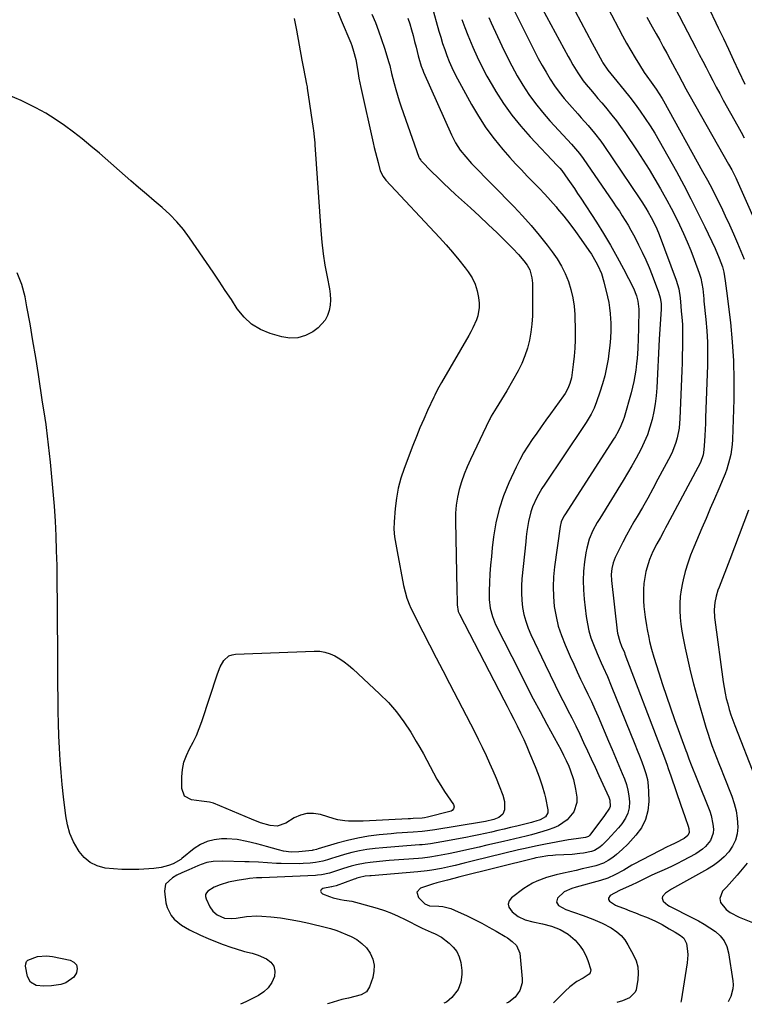
# Model space of a CAD drawing. Units: inches. Extents: x 1830881 to 1836216, y 452757 to 458070.
# Drawn here: x 1832904 to 1833241, y 452767 to 453226 of the extents above; entities that cross this region are included whole.
import ezdxf

# ---------------------------------------------------------------- set-up
doc = ezdxf.new("R2010")
doc.units = ezdxf.units.IN
doc.header["$MEASUREMENT"] = 0
doc.layers.add('7', color=7, linetype='Continuous')
doc.layers.add('8', color=7, linetype='Continuous')

msp = doc.modelspace()

# ---------------------------------------------------------------- linework, layer by layer
at = {"layer": '7', "color": 18}
for points in [[(1833169.41, 453246.71, 1996), (1833182.43, 453221.75, 1996), (1833184.3, 453218.25, 1996), (1833186.22, 453214.77, 1996), (1833188.21, 453211.34, 1996), (1833190.25, 453207.93, 1996), (1833192.25, 453204.66, 1996), (1833194.47, 453201.2, 1996), (1833195.63, 453199.51, 1996), (1833197.72, 453196.61, 1996), (1833199.97, 453193.42, 1996), (1833201.42, 453191.24, 1996), (1833202.78, 453189.02, 1996), (1833203.42, 453187.89, 1996), (1833221.62, 453155.13, 1996), (1833223.84, 453151.06, 1996), (1833226.02, 453146.95, 1996), (1833228.13, 453142.82, 1996), (1833230.19, 453138.66, 1996), (1833232.19, 453134.46, 1996), (1833234.14, 453130.25, 1996), (1833236.02, 453126.01, 1996), (1833237.86, 453121.74, 1996), (1833241.04, 453114.24, 1996)], [(1833204.97, 453238.7, 1992), (1833218.51, 453212.57, 1992), (1833220.08, 453209.53, 1992), (1833221.65, 453206.49, 1992), (1833223.21, 453203.44, 1992), (1833224.77, 453200.4, 1992), (1833226.34, 453197.35, 1992), (1833227.93, 453194.33, 1992), (1833229.56, 453191.32, 1992), (1833231.21, 453188.32, 1992), (1833238.04, 453176.09, 1992), (1833239.54, 453173.4, 1992), (1833241.04, 453170.71, 1992)], [(1833050.67, 453231.97, 2014), (1833053.43, 453225.47, 2014), (1833057.82, 453214.93, 2014), (1833058.31, 453213.67, 2014), (1833059.16, 453211.12, 2014), (1833060.14, 453207.19, 2014), (1833060.63, 453204.54, 2014), (1833061.25, 453200.69, 2014), (1833061.64, 453198.52, 2014), (1833062.52, 453194.22, 2014), (1833068.24, 453168.48, 2014), (1833068.77, 453166.17, 2014), (1833069.91, 453161.56, 2014), (1833070.52, 453159.27, 2014), (1833071.59, 453155.43, 2014), (1833072.85, 453152.73, 2014), (1833074.22, 453150.95, 2014), (1833099.17, 453124.28, 2014), (1833102.26, 453120.88, 2014), (1833105.27, 453117.43, 2014), (1833108.19, 453113.88, 2014), (1833111.03, 453110.28, 2014), (1833112.56, 453108.29, 2014), (1833114.32, 453105.54, 2014), (1833115.76, 453102.65, 2014), (1833116.7, 453099.57, 2014), (1833117.31, 453096.35, 2014), (1833117.58, 453093.76, 2014), (1833117.63, 453091.76, 2014), (1833117.06, 453087.86, 2014), (1833116.42, 453085.96, 2014), (1833114.73, 453082.27, 2014), (1833113.78, 453080.47, 2014), (1833112.79, 453078.7, 2014), (1833100, 453056.87, 2014), (1833098.19, 453053.51, 2014), (1833096.94, 453050.94, 2014), (1833096.53, 453050.07, 2014), (1833093.63, 453043.79, 2014), (1833091.82, 453039.77, 2014), (1833090.06, 453035.72, 2014), (1833088.39, 453031.64, 2014), (1833086.78, 453027.54, 2014), (1833082.71, 453016.85, 2014), (1833081.19, 453012.28, 2014), (1833079.93, 453007.65, 2014), (1833079.08, 453002.92, 2014), (1833078.5, 452998.14, 2014), (1833078.02, 452991.98, 2014), (1833077.94, 452988.49, 2014), (1833078.25, 452985.01, 2014), (1833078.79, 452981.54, 2014), (1833079.09, 452979.82, 2014), (1833079.41, 452978.09, 2014), (1833082.45, 452962.28, 2014), (1833083.12, 452959.35, 2014), (1833083.99, 452956.46, 2014), (1833085.36, 452952.79, 2014), (1833085.46, 452952.59, 2014), (1833085.56, 452952.39, 2014), (1833091.43, 452940.73, 2014), (1833094.48, 452934.71, 2014), (1833097.55, 452928.7, 2014), (1833100.64, 452922.7, 2014), (1833103.75, 452916.71, 2014), (1833113.57, 452897.9, 2014), (1833115.41, 452894.32, 2014), (1833117.22, 452890.73, 2014), (1833118.99, 452887.11, 2014), (1833120.87, 452883.18, 2014), (1833122.48, 452879.67, 2014), (1833124.04, 452876.14, 2014), (1833125.52, 452872.58, 2014), (1833126.96, 452869, 2014), (1833128.59, 452864.79, 2014), (1833129.38, 452861.75, 2014), (1833129.38, 452857.96, 2014), (1833128.56, 452855.81, 2014), (1833126.78, 452854.35, 2014), (1833124.4, 452853.39, 2014), (1833120.6, 452852.51, 2014), (1833119.64, 452852.34, 2014), (1833118.67, 452852.17, 2014), (1833096.92, 452848.65, 2014), (1833093.59, 452848.13, 2014), (1833091.08, 452847.85, 2014), (1833086.82, 452847.57, 2014), (1833084.27, 452847.39, 2014), (1833081.72, 452847.2, 2014), (1833079.17, 452846.98, 2014), (1833076.63, 452846.75, 2014), (1833070.99, 452846.22, 2014), (1833066.05, 452845.6, 2014), (1833061.15, 452844.78, 2014), (1833056.31, 452843.67, 2014), (1833051.51, 452842.37, 2014), (1833042.66, 452839.69, 2014), (1833041.96, 452839.48, 2014), (1833040.53, 452839.13, 2014), (1833040.17, 452839.07, 2014), (1833039.81, 452839.02, 2014), (1833033.74, 452838.34, 2014), (1833030.11, 452838.23, 2014), (1833026.5, 452838.66, 2014), (1833024.14, 452839.21, 2014), (1833018.67, 452840.77, 2014), (1833016.39, 452841.4, 2014), (1833014.11, 452842.02, 2014), (1833009.52, 452843.19, 2014), (1833004.89, 452844.04, 2014), (1833000.19, 452844.35, 2014), (1832997.72, 452844.36, 2014), (1832994.25, 452844.01, 2014), (1832990.94, 452843.22, 2014), (1832987.86, 452841.76, 2014), (1832984.94, 452839.85, 2014), (1832979.21, 452835.2, 2014), (1832978.74, 452834.83, 2014), (1832975.13, 452832.72, 2014), (1832972.96, 452831.98, 2014), (1832969.6, 452831.08, 2014), (1832966.15, 452830.64, 2014), (1832959.2, 452830.2, 2014), (1832955.26, 452830.07, 2014), (1832951.32, 452830.11, 2014), (1832947.4, 452830.38, 2014), (1832943.48, 452830.82, 2014), (1832939.85, 452831.83, 2014), (1832936.57, 452833.38, 2014), (1832933.79, 452835.71, 2014), (1832931.34, 452838.56, 2014), (1832930.91, 452839.22, 2014), (1832928.83, 452842.97, 2014), (1832927.12, 452846.86, 2014), (1832925.96, 452850.94, 2014), (1832925.17, 452855.15, 2014), (1832924.14, 452863.98, 2014), (1832923.53, 452869.65, 2014), (1832923, 452875.32, 2014), (1832922.58, 452881, 2014), (1832922.23, 452886.68, 2014), (1832921.98, 452892.37, 2014), (1832921.78, 452898.06, 2014), (1832921.66, 452903.75, 2014), (1832921.59, 452909.45, 2014), (1832921.55, 452916.36, 2014), (1832921.5, 452925.52, 2014), (1832921.45, 452934.67, 2014), (1832921.38, 452943.82, 2014), (1832921.31, 452952.98, 2014), (1832921.21, 452964.73, 2014), (1832921.11, 452971.63, 2014), (1832920.94, 452978.53, 2014), (1832920.67, 452985.43, 2014), (1832920.33, 452992.32, 2014), (1832919.89, 452999.2, 2014), (1832919.38, 453006.08, 2014), (1832918.74, 453012.95, 2014), (1832918.03, 453019.81, 2014), (1832916.23, 453035.83, 2014), (1832916.05, 453037.31, 2014), (1832915.62, 453040.26, 2014), (1832915.11, 453043.2, 2014), (1832914.39, 453047.61, 2014), (1832912.45, 453060.5, 2014), (1832911.21, 453068.4, 2014), (1832909.91, 453076.3, 2014), (1832908.53, 453084.19, 2014), (1832907.1, 453092.06, 2014), (1832906.22, 453096.76, 2014), (1832904.69, 453102.43, 2014), (1832902.63, 453107.84, 2014)], [(1833095.63, 453232.12, 2008), (1833098.89, 453220.46, 2008), (1833099.73, 453217.59, 2008), (1833100.61, 453214.72, 2008), (1833101.56, 453211.88, 2008), (1833102.56, 453209.05, 2008), (1833103.65, 453206.26, 2008), (1833104.83, 453203.51, 2008), (1833106.12, 453200.81, 2008), (1833107.5, 453198.16, 2008), (1833113.99, 453186.32, 2008), (1833117.25, 453180.8, 2008), (1833120.75, 453175.44, 2008), (1833124.59, 453170.32, 2008), (1833128.65, 453165.36, 2008), (1833131.93, 453161.61, 2008), (1833134.57, 453158.68, 2008), (1833137.24, 453155.78, 2008), (1833139.97, 453152.94, 2008), (1833142.75, 453150.13, 2008), (1833145.51, 453147.32, 2008), (1833148.22, 453144.46, 2008), (1833150.85, 453141.53, 2008), (1833153.42, 453138.54, 2008), (1833154.14, 453137.68, 2008), (1833156.99, 453134.2, 2008), (1833159.77, 453130.66, 2008), (1833162.47, 453127.06, 2008), (1833165.1, 453123.41, 2008), (1833168.73, 453118.24, 2008), (1833169.86, 453116.55, 2008), (1833171.94, 453113.05, 2008), (1833172.88, 453111.24, 2008), (1833174.49, 453107.51, 2008), (1833175.67, 453103.62, 2008), (1833177.38, 453096.67, 2008), (1833177.92, 453094.14, 2008), (1833178.35, 453091.6, 2008), (1833178.63, 453089.03, 2008), (1833178.8, 453086.45, 2008), (1833178.87, 453084.58, 2008), (1833178.89, 453081.06, 2008), (1833178.78, 453077.54, 2008), (1833178.48, 453074.04, 2008), (1833178.04, 453070.54, 2008), (1833177.6, 453067.73, 2008), (1833176.9, 453063.83, 2008), (1833176.06, 453059.96, 2008), (1833175.02, 453056.14, 2008), (1833173.85, 453052.35, 2008), (1833172.29, 453047.76, 2008), (1833171.17, 453044.89, 2008), (1833169.79, 453042.13, 2008), (1833167.41, 453038.15, 2008), (1833166.56, 453036.85, 2008), (1833148.13, 453009.46, 2008), (1833146.84, 453007.44, 2008), (1833144.49, 453003.27, 2008), (1833142.5, 452998.88, 2008), (1833141.71, 452996.66, 2008), (1833140.59, 452992.08, 2008), (1833139.85, 452987.4, 2008), (1833139.54, 452985.04, 2008), (1833139.27, 452982.69, 2008), (1833137.5, 452965.47, 2008), (1833137.29, 452962.13, 2008), (1833137.24, 452958.8, 2008), (1833137.45, 452955.48, 2008), (1833137.82, 452952.16, 2008), (1833138.47, 452948.89, 2008), (1833139.3, 452945.67, 2008), (1833140.41, 452942.54, 2008), (1833141.71, 452939.46, 2008), (1833148.35, 452925.48, 2008), (1833150.65, 452920.69, 2008), (1833152.99, 452915.91, 2008), (1833155.37, 452911.16, 2008), (1833157.79, 452906.43, 2008), (1833158.77, 452904.52, 2008), (1833160.7, 452900.74, 2008), (1833162.59, 452896.94, 2008), (1833164.43, 452893.12, 2008), (1833166.23, 452889.28, 2008), (1833168.02, 452885.43, 2008), (1833169.79, 452881.57, 2008), (1833171.57, 452877.72, 2008), (1833173.33, 452873.86, 2008), (1833177.92, 452863.85, 2008), (1833178.42, 452862.41, 2008), (1833178.53, 452859.42, 2008), (1833178.27, 452858.73, 2008), (1833176, 452855.29, 2008), (1833169.15, 452846.15, 2008), (1833169.01, 452845.97, 2008), (1833168.53, 452845.52, 2008), (1833167.13, 452845.04, 2008), (1833163.8, 452844.55, 2008), (1833160.38, 452844.07, 2008), (1833159.24, 452843.88, 2008), (1833148.48, 452841.96, 2008), (1833146.91, 452841.67, 2008), (1833143.77, 452841.02, 2008), (1833139.09, 452839.95, 2008), (1833135.98, 452839.21, 2008), (1833114.93, 452834.13, 2008), (1833110.67, 452833.1, 2008), (1833106.42, 452832.06, 2008), (1833104.29, 452831.56, 2008), (1833100.02, 452830.63, 2008), (1833095.64, 452829.8, 2008), (1833093.45, 452829.47, 2008), (1833089.05, 452828.99, 2008), (1833067.36, 452827.25, 2008), (1833066.67, 452827.19, 2008), (1833064.59, 452826.98, 2008), (1833061.94, 452826.46, 2008), (1833060.67, 452826.07, 2008), (1833060.04, 452825.85, 2008), (1833059.42, 452825.63, 2008), (1833051.1, 452822.55, 2008), (1833049.68, 452822.17, 2008), (1833049.09, 452822.06, 2008), (1833048.8, 452822, 2008), (1833044.86, 452821.23, 2008), (1833044.14, 452820.66, 2008), (1833043.81, 452820.05, 2008), (1833044.04, 452819.4, 2008), (1833044.65, 452818.72, 2008), (1833047.93, 452817.49, 2008), (1833049.61, 452816.93, 2008), (1833053.03, 452816.11, 2008), (1833054.78, 452815.85, 2008), (1833058.3, 452815.32, 2008), (1833060.03, 452814.93, 2008), (1833061.75, 452814.49, 2008), (1833070.16, 452812.09, 2008), (1833073.5, 452811.02, 2008), (1833076.78, 452809.82, 2008), (1833079.98, 452808.41, 2008), (1833083.13, 452806.87, 2008), (1833085.88, 452805.4, 2008), (1833087.62, 452804.5, 2008), (1833091.12, 452802.78, 2008), (1833095.23, 452800.89, 2008), (1833097.09, 452800.11, 2008), (1833100.05, 452798.58, 2008), (1833103.58, 452795.9, 2008), (1833105.55, 452794, 2008), (1833107.17, 452791.89, 2008), (1833108.26, 452789.47, 2008), (1833109, 452786.84, 2008), (1833109.5, 452783.03, 2008), (1833109.53, 452781.23, 2008), (1833109.03, 452777.66, 2008), (1833107.76, 452774.32, 2008), (1833104.94, 452770.58, 2008), (1833102.36, 452768.43, 2008), (1833101.19, 452767.83, 2008)], [(1833132.21, 453233.36, 2002), (1833143.41, 453211.02, 2002), (1833145.12, 453207.73, 2002), (1833146.9, 453204.47, 2002), (1833148.76, 453201.26, 2002), (1833150.68, 453198.08, 2002), (1833152.73, 453194.99, 2002), (1833154.88, 453191.98, 2002), (1833157.19, 453189.09, 2002), (1833159.6, 453186.27, 2002), (1833163.55, 453181.89, 2002), (1833165.14, 453180.12, 2002), (1833168.29, 453176.54, 2002), (1833171.37, 453172.91, 2002), (1833174.26, 453169.14, 2002), (1833175.63, 453167.19, 2002), (1833192.45, 453142.37, 2002), (1833193.39, 453140.94, 2002), (1833195.2, 453138.05, 2002), (1833196.32, 453136.15, 2002), (1833197.73, 453133.6, 2002), (1833199.04, 453131.01, 2002), (1833200.25, 453128.36, 2002), (1833201.34, 453125.66, 2002), (1833209.31, 453104.53, 2002), (1833210.53, 453100.47, 2002), (1833211.19, 453096.28, 2002), (1833211.53, 453092.35, 2002), (1833211.67, 453090.08, 2002), (1833211.96, 453087.28, 2002), (1833212.22, 453083.83, 2002), (1833212.29, 453080.37, 2002), (1833212.26, 453076.67, 2002), (1833212.21, 453073.08, 2002), (1833212.14, 453069.5, 2002), (1833212.04, 453065.92, 2002), (1833211.92, 453062.33, 2002), (1833211.05, 453040.13, 2002), (1833210.66, 453035.59, 2002), (1833209.82, 453031.11, 2002), (1833209.2, 453028.92, 2002), (1833207.6, 453024.68, 2002), (1833206.61, 453022.63, 2002), (1833200.83, 453011.79, 2002), (1833198.46, 453007.41, 2002), (1833196.06, 453003.04, 2002), (1833193.59, 452998.7, 2002), (1833191.1, 452994.39, 2002), (1833189.67, 452991.96, 2002), (1833187.89, 452988.86, 2002), (1833186.16, 452985.72, 2002), (1833184.5, 452982.55, 2002), (1833182.89, 452979.36, 2002), (1833180.96, 452975.42, 2002), (1833179.93, 452972.87, 2002), (1833179.29, 452970.18, 2002), (1833179.04, 452967.43, 2002), (1833179.17, 452964.67, 2002), (1833181.81, 452941.25, 2002), (1833181.98, 452940.14, 2002), (1833183.05, 452936.28, 2002), (1833183.93, 452934.07, 2002), (1833185.19, 452931.14, 2002), (1833185.48, 452930.4, 2002), (1833202.03, 452886.97, 2002), (1833202.65, 452885.33, 2002), (1833203.87, 452882.05, 2002), (1833205.07, 452878.75, 2002), (1833205.66, 452877.1, 2002), (1833206.82, 452873.79, 2002), (1833211.68, 452859.62, 2002), (1833212.28, 452857.88, 2002), (1833213.5, 452854.4, 2002), (1833214.95, 452850.33, 2002), (1833215.26, 452849.18, 2002), (1833215.35, 452847.35, 2002), (1833214.71, 452845.94, 2002), (1833213.01, 452844.58, 2002), (1833209.11, 452842.55, 2002), (1833206.2, 452841.18, 2002), (1833205.49, 452840.81, 2002), (1833189.55, 452832.59, 2002), (1833188.6, 452832.08, 2002), (1833184.91, 452829.83, 2002), (1833180.78, 452827.58, 2002), (1833177.47, 452826.12, 2002), (1833174.03, 452824.98, 2002), (1833162.77, 452821.84, 2002), (1833160.82, 452821.26, 2002), (1833157.12, 452819.74, 2002), (1833154.12, 452816.77, 2002), (1833153.55, 452814.97, 2002), (1833154.52, 452813.35, 2002), (1833157.94, 452811.51, 2002), (1833161.58, 452810.24, 2002), (1833166.06, 452808.69, 2002), (1833170.49, 452807.01, 2002), (1833174.82, 452805.11, 2002), (1833178.99, 452802.89, 2002), (1833181.75, 452801.04, 2002), (1833183.73, 452799.33, 2002), (1833185.39, 452797.32, 2002), (1833186.85, 452795.1, 2002), (1833189.46, 452790.32, 2002), (1833190.62, 452787.57, 2002), (1833191.41, 452784.75, 2002), (1833191.63, 452781.84, 2002), (1833191.48, 452778.85, 2002), (1833190.62, 452774.08, 2002), (1833190.16, 452773, 2002), (1833187.63, 452770.45, 2002), (1833184.28, 452768.95, 2002), (1833181.73, 452768.23, 2002)], [(1833162.28, 453229.65, 1998), (1833164.91, 453224.72, 1998), (1833167.56, 453219.79, 1998), (1833170.23, 453214.87, 1998), (1833174.91, 453206.26, 1998), (1833175.25, 453205.65, 1998), (1833177.53, 453202.18, 1998), (1833180.33, 453198.77, 1998), (1833185.13, 453192.93, 1998), (1833187.68, 453189.72, 1998), (1833190.18, 453186.46, 1998), (1833192.58, 453183.14, 1998), (1833194.92, 453179.77, 1998), (1833197.17, 453176.33, 1998), (1833199.36, 453172.86, 1998), (1833201.45, 453169.33, 1998), (1833203.48, 453165.77, 1998), (1833209.4, 453155.08, 1998), (1833212.84, 453148.72, 1998), (1833216.21, 453142.32, 1998), (1833219.45, 453135.86, 1998), (1833222.62, 453129.36, 1998), (1833227.45, 453119.2, 1998), (1833229.37, 453114.78, 1998), (1833230.91, 453110.67, 1998), (1833231.26, 453109.43, 1998), (1833231.51, 453108.17, 1998), (1833232.18, 453104.1, 1998), (1833232.79, 453099.58, 1998), (1833234.56, 453084.74, 1998), (1833235.42, 453075.8, 1998), (1833236.01, 453066.85, 1998), (1833236.19, 453057.88, 1998), (1833236.11, 453048.9, 1998), (1833235.51, 453030.27, 1998), (1833235.36, 453027.93, 1998), (1833234.71, 453023.31, 1998), (1833234.2, 453021.03, 1998), (1833232.87, 453016.53, 1998), (1833232.07, 453014.33, 1998), (1833231.19, 453012.16, 1998), (1833229.12, 453007.31, 1998), (1833227.15, 453002.73, 1998), (1833225.19, 452998.15, 1998), (1833223.23, 452993.56, 1998), (1833221.28, 452988.98, 1998), (1833217.51, 452980.14, 1998), (1833216.04, 452976.43, 1998), (1833214.7, 452972.68, 1998), (1833213.57, 452968.86, 1998), (1833212.56, 452965.01, 1998), (1833212.22, 452963.55, 1998), (1833211.62, 452960.37, 1998), (1833211.18, 452957.18, 1998), (1833211.01, 452953.97, 1998), (1833211.01, 452950.74, 1998), (1833211.22, 452947.5, 1998), (1833211.53, 452944.28, 1998), (1833211.98, 452941.08, 1998), (1833212.54, 452937.88, 1998), (1833213.49, 452933.09, 1998), (1833214.67, 452927.53, 1998), (1833215.95, 452921.99, 1998), (1833217.37, 452916.49, 1998), (1833218.89, 452911.01, 1998), (1833223.17, 452896.37, 1998), (1833224.05, 452893.52, 1998), (1833224.97, 452890.69, 1998), (1833225.98, 452887.89, 1998), (1833227.03, 452885.1, 1998), (1833228.12, 452882.32, 1998), (1833229.21, 452879.54, 1998), (1833230.3, 452876.77, 1998), (1833231.39, 452873.99, 1998), (1833235.22, 452864.24, 1998), (1833236.33, 452860.88, 1998), (1833237.2, 452857.47, 1998), (1833237.69, 452853.99, 1998), (1833237.95, 452849.82, 1998), (1833237.65, 452846.7, 1998), (1833236.93, 452843.72, 1998), (1833235.59, 452840.98, 1998), (1833233.82, 452838.38, 1998), (1833231.59, 452836.05, 1998), (1833229.21, 452833.9, 1998), (1833226.62, 452832.01, 1998), (1833223.89, 452830.3, 1998), (1833207.09, 452821.01, 1998), (1833204.42, 452819.15, 1998), (1833202.99, 452817.54, 1998), (1833202.79, 452816.84, 1998), (1833203.27, 452815.41, 1998), (1833205.39, 452813.55, 1998), (1833206.21, 452813.07, 1998), (1833216.89, 452807.69, 1998), (1833219.66, 452806.22, 1998), (1833222.38, 452804.66, 1998), (1833225.03, 452802.98, 1998), (1833227.63, 452801.21, 1998), (1833229.84, 452799.17, 1998), (1833231.66, 452796.89, 1998), (1833232.88, 452794.23, 1998), (1833233.7, 452791.34, 1998), (1833235.71, 452778.22, 1998), (1833235.84, 452776.37, 1998), (1833235.76, 452774.55, 1998), (1833234.79, 452771.01, 1998), (1833233.49, 452768.48, 1998)], [(1833031.48, 453226.29, 2016), (1833032.6, 453220.86, 2016), (1833035.06, 453206.91, 2016), (1833035.62, 453203.82, 2016), (1833036.58, 453198.92, 2016), (1833037.26, 453195.74, 2016), (1833037.5, 453194.46, 2016), (1833037.6, 453193.82, 2016), (1833040.36, 453175.03, 2016), (1833040.5, 453174.08, 2016), (1833040.81, 453171.22, 2016), (1833041.05, 453168.36, 2016), (1833041.12, 453167.41, 2016), (1833043.93, 453127.58, 2016), (1833044.41, 453122.16, 2016), (1833045.03, 453116.77, 2016), (1833045.84, 453111.4, 2016), (1833046.78, 453106.04, 2016), (1833047.88, 453100.43, 2016), (1833048.22, 453097.9, 2016), (1833048.36, 453095.37, 2016), (1833048.2, 453092.84, 2016), (1833047.84, 453090.31, 2016), (1833047.07, 453087.95, 2016), (1833045.99, 453085.79, 2016), (1833042.62, 453082.25, 2016), (1833040.18, 453080.48, 2016), (1833036.76, 453078.69, 2016), (1833033.23, 453077.57, 2016), (1833029.52, 453077.47, 2016), (1833025.71, 453078.03, 2016), (1833020.4, 453079.61, 2016), (1833015.84, 453081.52, 2016), (1833011.69, 453083.98, 2016), (1833008.16, 453087.27, 2016), (1833005.04, 453091.11, 2016), (1833002.25, 453095.4, 2016), (1832999.44, 453099.67, 2016), (1832996.6, 453103.93, 2016), (1832993.73, 453108.17, 2016), (1832982.85, 453124.19, 2016), (1832980, 453128.02, 2016), (1832976.95, 453131.68, 2016), (1832973.6, 453135.07, 2016), (1832970.06, 453138.27, 2016), (1832966.38, 453141.36, 2016), (1832962.71, 453144.46, 2016), (1832959.07, 453147.59, 2016), (1832955.45, 453150.74, 2016), (1832940.83, 453163.54, 2016), (1832936.87, 453166.92, 2016), (1832932.84, 453170.23, 2016), (1832928.72, 453173.42, 2016), (1832924.55, 453176.53, 2016), (1832920.25, 453179.46, 2016), (1832915.85, 453182.21, 2016), (1832911.29, 453184.7, 2016), (1832906.63, 453187.01, 2016), (1832904.38, 453188.05, 2016), (1832898.48, 453190.66, 2016)], [(1833067.71, 453228.36, 2012), (1833069.28, 453224.43, 2012), (1833070.78, 453220.48, 2012), (1833072.16, 453216.49, 2012), (1833073.48, 453212.47, 2012), (1833075.56, 453205.83, 2012), (1833075.97, 453204.39, 2012), (1833076.83, 453200.74, 2012), (1833078.05, 453196, 2012), (1833078.78, 453193.28, 2012), (1833079.57, 453190.57, 2012), (1833080.42, 453187.89, 2012), (1833081.32, 453185.21, 2012), (1833089.58, 453161.79, 2012), (1833089.89, 453161.1, 2012), (1833090.45, 453160.27, 2012), (1833090.61, 453160.08, 2012), (1833095.6, 453154.97, 2012), (1833098.3, 453152.26, 2012), (1833101.03, 453149.59, 2012), (1833103.82, 453146.98, 2012), (1833106.64, 453144.4, 2012), (1833109.39, 453141.94, 2012), (1833113.59, 453138.14, 2012), (1833117.75, 453134.29, 2012), (1833121.87, 453130.4, 2012), (1833125.94, 453126.46, 2012), (1833133.29, 453119.27, 2012), (1833135.96, 453116.48, 2012), (1833138.42, 453113.5, 2012), (1833139.95, 453111.41, 2012), (1833141.12, 453109.21, 2012), (1833142.19, 453105.62, 2012), (1833142.4, 453103.12, 2012), (1833142.47, 453091.69, 2012), (1833142.38, 453087.87, 2012), (1833142.13, 453084.06, 2012), (1833141.65, 453080.27, 2012), (1833141, 453076.5, 2012), (1833140.07, 453072.8, 2012), (1833138.92, 453069.19, 2012), (1833137.42, 453065.7, 2012), (1833135.71, 453062.3, 2012), (1833130.45, 453053, 2012), (1833129.27, 453050.95, 2012), (1833126.84, 453046.89, 2012), (1833125.59, 453044.89, 2012), (1833123.22, 453041.14, 2012), (1833122.67, 453040.09, 2012), (1833122.41, 453039.56, 2012), (1833122.28, 453039.29, 2012), (1833113.51, 453020.99, 2012), (1833111.99, 453017.58, 2012), (1833110.6, 453014.12, 2012), (1833109.41, 453010.59, 2012), (1833108.36, 453007.01, 2012), (1833107.56, 453003.38, 2012), (1833106.96, 452999.72, 2012), (1833106.67, 452996.03, 2012), (1833106.59, 452992.31, 2012), (1833107.26, 452960.09, 2012), (1833107.28, 452958.86, 2012), (1833107.3, 452956.41, 2012), (1833107.31, 452953.37, 2012), (1833107.89, 452950.23, 2012), (1833108.4, 452949.06, 2012), (1833129.12, 452909.15, 2012), (1833130.68, 452906.14, 2012), (1833132.22, 452903.13, 2012), (1833133.75, 452900.11, 2012), (1833135.26, 452897.08, 2012), (1833136.87, 452893.77, 2012), (1833138.34, 452890.61, 2012), (1833139.75, 452887.43, 2012), (1833141.11, 452884.22, 2012), (1833143.62, 452878.14, 2012), (1833145.05, 452874.56, 2012), (1833145.73, 452872.76, 2012), (1833147, 452869.12, 2012), (1833148.05, 452865.42, 2012), (1833148.48, 452863.54, 2012), (1833149.63, 452857.95, 2012), (1833149.61, 452856.52, 2012), (1833148.48, 452854.67, 2012), (1833146.02, 452853.28, 2012), (1833143.98, 452852.6, 2012), (1833142.95, 452852.3, 2012), (1833141.92, 452852.03, 2012), (1833135.22, 452850.35, 2012), (1833132.26, 452849.61, 2012), (1833129.3, 452848.9, 2012), (1833126.32, 452848.21, 2012), (1833123.35, 452847.53, 2012), (1833120.36, 452846.89, 2012), (1833117.38, 452846.26, 2012), (1833114.39, 452845.67, 2012), (1833111.39, 452845.09, 2012), (1833100.16, 452843, 2012), (1833097.59, 452842.54, 2012), (1833095.01, 452842.11, 2012), (1833092.43, 452841.77, 2012), (1833091.13, 452841.64, 2012), (1833089.84, 452841.53, 2012), (1833083.92, 452841.12, 2012), (1833080.22, 452840.85, 2012), (1833076.53, 452840.55, 2012), (1833072.84, 452840.22, 2012), (1833069.15, 452839.87, 2012), (1833065.33, 452839.38, 2012), (1833061.84, 452838.79, 2012), (1833058.39, 452838, 2012), (1833054.97, 452837.08, 2012), (1833050.37, 452835.7, 2012), (1833049.27, 452835.37, 2012), (1833047.07, 452834.7, 2012), (1833044.86, 452834.06, 2012), (1833041.49, 452833.37, 2012), (1833038.92, 452833.05, 2012), (1833035.67, 452832.84, 2012), (1833034.04, 452832.82, 2012), (1833025.45, 452832.93, 2012), (1833023.33, 452832.97, 2012), (1833019.09, 452833.16, 2012), (1833014.85, 452833.46, 2012), (1833010.61, 452833.67, 2012), (1833008.48, 452833.73, 2012), (1832998.2, 452833.94, 2012), (1832993.81, 452833.77, 2012), (1832990.92, 452833.34, 2012), (1832988.14, 452832.51, 2012), (1832986.67, 452831.89, 2012), (1832982.48, 452829.98, 2012), (1832979.13, 452828.56, 2012), (1832976.93, 452827.51, 2012), (1832974.81, 452826.3, 2012), (1832971.66, 452823.26, 2012), (1832971.15, 452820.09, 2012), (1832971.83, 452814.54, 2012), (1832972.32, 452812.43, 2012), (1832974.19, 452808.66, 2012), (1832975.58, 452807, 2012), (1832978.99, 452804.19, 2012), (1832982.82, 452801.98, 2012), (1832987.95, 452799.57, 2012), (1832991.4, 452798.02, 2012), (1832994.89, 452796.56, 2012), (1832998.43, 452795.23, 2012), (1833002.01, 452793.99, 2012), (1833007.41, 452792.24, 2012), (1833008.32, 452791.96, 2012), (1833012, 452791.14, 2012), (1833013.81, 452790.6, 2012), (1833014.69, 452790.26, 2012), (1833018.61, 452788.57, 2012), (1833020.67, 452787.01, 2012), (1833022.09, 452785.16, 2012), (1833022.54, 452782.87, 2012), (1833022.34, 452780.29, 2012), (1833021.05, 452777.51, 2012), (1833019.44, 452775.09, 2012), (1833017.3, 452773.11, 2012), (1833014.83, 452771.43, 2012), (1833010.88, 452769.39, 2012), (1833009.01, 452768.47, 2012), (1833006.54, 452767.37, 2012)], [(1833109.5, 453225.82, 2006), (1833110.91, 453222.14, 2006), (1833112.37, 453218.49, 2006), (1833113.86, 453214.84, 2006), (1833114.66, 453212.92, 2006), (1833116.67, 453208.38, 2006), (1833118.81, 453203.9, 2006), (1833121.14, 453199.51, 2006), (1833123.6, 453195.19, 2006), (1833125.33, 453192.3, 2006), (1833128.92, 453186.72, 2006), (1833132.75, 453181.31, 2006), (1833136.93, 453176.17, 2006), (1833141.33, 453171.2, 2006), (1833153.96, 453157.89, 2006), (1833155.19, 453156.56, 2006), (1833156.05, 453155.51, 2006), (1833158.88, 453151.5, 2006), (1833160.4, 453149.3, 2006), (1833161.92, 453147.1, 2006), (1833163.41, 453144.87, 2006), (1833164.88, 453142.64, 2006), (1833172.17, 453131.47, 2006), (1833175.54, 453126.14, 2006), (1833178.79, 453120.74, 2006), (1833181.88, 453115.24, 2006), (1833184.85, 453109.68, 2006), (1833189.46, 453100.74, 2006), (1833190.9, 453097.2, 2006), (1833191.52, 453094.72, 2006), (1833191.82, 453092.19, 2006), (1833191.86, 453090.91, 2006), (1833191.79, 453081.98, 2006), (1833191.69, 453077.31, 2006), (1833191.47, 453072.65, 2006), (1833191.11, 453067.99, 2006), (1833190.88, 453065.67, 2006), (1833190.53, 453062.59, 2006), (1833190.13, 453059.91, 2006), (1833189.65, 453057.25, 2006), (1833189.05, 453054.61, 2006), (1833188.36, 453051.99, 2006), (1833185.05, 453040.59, 2006), (1833184.62, 453039.24, 2006), (1833183.59, 453036.6, 2006), (1833182.33, 453034.06, 2006), (1833180.92, 453031.59, 2006), (1833180.17, 453030.38, 2006), (1833157.44, 452995.24, 2006), (1833157.06, 452994.61, 2006), (1833155.84, 452991.96, 2006), (1833155.33, 452989.83, 2006), (1833152.67, 452971.03, 2006), (1833152.21, 452966.41, 2006), (1833152, 452961.78, 2006), (1833152.16, 452957.16, 2006), (1833152.58, 452952.53, 2006), (1833153.38, 452947.96, 2006), (1833154.43, 452943.46, 2006), (1833155.87, 452939.06, 2006), (1833157.57, 452934.74, 2006), (1833160.02, 452929.21, 2006), (1833161.6, 452925.7, 2006), (1833163.2, 452922.21, 2006), (1833164.85, 452918.73, 2006), (1833166.53, 452915.27, 2006), (1833168.2, 452911.81, 2006), (1833169.83, 452908.32, 2006), (1833171.41, 452904.82, 2006), (1833172.95, 452901.29, 2006), (1833177.87, 452889.81, 2006), (1833179.47, 452886.05, 2006), (1833181.06, 452882.28, 2006), (1833182.64, 452878.51, 2006), (1833184.21, 452874.74, 2006), (1833185.19, 452872.35, 2006), (1833186.12, 452869.74, 2006), (1833186.85, 452867.08, 2006), (1833187.29, 452864.36, 2006), (1833187.55, 452861.61, 2006), (1833187.36, 452858.86, 2006), (1833186.81, 452856.34, 2006), (1833185.73, 452854.01, 2006), (1833184.01, 452851.44, 2006), (1833182.4, 452849.52, 2006), (1833180.75, 452847.64, 2006), (1833179.04, 452845.81, 2006), (1833177.3, 452844.01, 2006), (1833174.8, 452841.5, 2006), (1833173.71, 452840.51, 2006), (1833171.24, 452838.95, 2006), (1833169.84, 452838.52, 2006), (1833166.13, 452837.78, 2006), (1833164.4, 452837.51, 2006), (1833160.91, 452837.18, 2006), (1833153.09, 452836.72, 2006), (1833151.9, 452836.63, 2006), (1833149.53, 452836.41, 2006), (1833145.98, 452835.93, 2006), (1833144, 452835.49, 2006), (1833143.5, 452835.37, 2006), (1833143.01, 452835.25, 2006), (1833108.64, 452826.68, 2006), (1833105.79, 452825.92, 2006), (1833102.94, 452825.15, 2006), (1833097.86, 452823.84, 2006), (1833095.94, 452823.32, 2006), (1833092.17, 452822.11, 2006), (1833090.3, 452821.43, 2006), (1833088.67, 452819.54, 2006), (1833089.33, 452817.13, 2006), (1833092.3, 452814.1, 2006), (1833094.42, 452813.25, 2006), (1833098.84, 452813, 2006), (1833100.74, 452812.83, 2006), (1833104.4, 452811.95, 2006), (1833106.17, 452811.25, 2006), (1833112.01, 452808.48, 2006), (1833115.42, 452806.81, 2006), (1833118.8, 452805.08, 2006), (1833122.14, 452803.27, 2006), (1833125.45, 452801.4, 2006), (1833129.64, 452798.97, 2006), (1833130.81, 452798.24, 2006), (1833133.04, 452796.65, 2006), (1833135.01, 452794.81, 2006), (1833136.47, 452791.24, 2006), (1833137.62, 452779.27, 2006), (1833137.59, 452777.36, 2006), (1833136.61, 452773.77, 2006), (1833134.4, 452770.65, 2006), (1833131.36, 452768.38, 2006), (1833130.35, 452767.97, 2006)], [(1833122.05, 453226.77, 2004), (1833123.22, 453224.22, 2004), (1833128.18, 453213.49, 2004), (1833130.44, 453208.82, 2004), (1833132.81, 453204.2, 2004), (1833135.33, 453199.67, 2004), (1833137.97, 453195.19, 2004), (1833140.8, 453190.85, 2004), (1833143.81, 453186.64, 2004), (1833147.05, 453182.61, 2004), (1833150.47, 453178.71, 2004), (1833158.72, 453169.82, 2004), (1833160.62, 453167.73, 2004), (1833162.5, 453165.62, 2004), (1833164.3, 453163.45, 2004), (1833165.97, 453161.17, 2004), (1833180, 453140.8, 2004), (1833181.44, 453138.67, 2004), (1833182.86, 453136.53, 2004), (1833184.25, 453134.37, 2004), (1833185.62, 453132.2, 2004), (1833186.94, 453130, 2004), (1833188.23, 453127.78, 2004), (1833189.46, 453125.53, 2004), (1833190.65, 453123.25, 2004), (1833191.83, 453120.94, 2004), (1833193.53, 453117.46, 2004), (1833195.15, 453113.96, 2004), (1833196.67, 453110.4, 2004), (1833198.1, 453106.81, 2004), (1833201.12, 453098.88, 2004), (1833201.89, 453096.29, 2004), (1833202.27, 453093.62, 2004), (1833202.35, 453090.9, 2004), (1833202.08, 453086.25, 2004), (1833201.75, 453081.6, 2004), (1833201.47, 453076.94, 2004), (1833200.27, 453054.37, 2004), (1833199.97, 453050.65, 2004), (1833199.53, 453046.94, 2004), (1833198.89, 453043.27, 2004), (1833198.12, 453039.61, 2004), (1833197.11, 453036.02, 2004), (1833195.93, 453032.49, 2004), (1833194.49, 453029.06, 2004), (1833192.88, 453025.7, 2004), (1833190.7, 453021.62, 2004), (1833188.74, 453018.09, 2004), (1833186.7, 453014.6, 2004), (1833184.61, 453011.15, 2004), (1833173.72, 452993.58, 2004), (1833172.61, 452991.71, 2004), (1833170.59, 452987.86, 2004), (1833168.88, 452983.86, 2004), (1833167.69, 452979.7, 2004), (1833167.29, 452977.57, 2004), (1833166.67, 452973.28, 2004), (1833166.21, 452968.97, 2004), (1833165.99, 452964.67, 2004), (1833166.1, 452960.35, 2004), (1833166.45, 452956.04, 2004), (1833167.43, 452947.86, 2004), (1833167.97, 452944.51, 2004), (1833168.68, 452941.21, 2004), (1833169.65, 452937.98, 2004), (1833170.8, 452934.79, 2004), (1833172.5, 452930.65, 2004), (1833174.38, 452926.38, 2004), (1833175.36, 452924.25, 2004), (1833177.29, 452920, 2004), (1833179.1, 452915.69, 2004), (1833190.05, 452888.41, 2004), (1833191.13, 452885.7, 2004), (1833192.2, 452882.99, 2004), (1833193.26, 452880.27, 2004), (1833194.31, 452877.54, 2004), (1833195.2, 452874.79, 2004), (1833195.9, 452871.99, 2004), (1833196.3, 452869.14, 2004), (1833196.5, 452866.25, 2004), (1833196.59, 452861.8, 2004), (1833196.15, 452857.45, 2004), (1833195.1, 452853.33, 2004), (1833193.13, 452849.56, 2004), (1833190.54, 452846.03, 2004), (1833186.74, 452841.96, 2004), (1833184.24, 452839.46, 2004), (1833181.56, 452837.16, 2004), (1833179.76, 452835.76, 2004), (1833177.68, 452834.33, 2004), (1833175.48, 452833.08, 2004), (1833171.94, 452831.82, 2004), (1833168.43, 452831.01, 2004), (1833165.56, 452830.36, 2004), (1833162.69, 452829.72, 2004), (1833159.81, 452829.09, 2004), (1833156.93, 452828.47, 2004), (1833153.51, 452827.7, 2004), (1833148.96, 452826.41, 2004), (1833144.53, 452824.76, 2004), (1833142.41, 452823.74, 2004), (1833138.44, 452821.21, 2004), (1833132.67, 452816.91, 2004), (1833131.62, 452815.49, 2004), (1833131.11, 452814.04, 2004), (1833131.42, 452812.53, 2004), (1833132.93, 452810.34, 2004), (1833135.77, 452808.17, 2004), (1833139.05, 452806.75, 2004), (1833142.57, 452805.79, 2004), (1833147.15, 452804.78, 2004), (1833151.33, 452803.69, 2004), (1833155.36, 452802.14, 2004), (1833159.07, 452800.02, 2004), (1833162.29, 452797.2, 2004), (1833164.57, 452794.51, 2004), (1833166.03, 452792.39, 2004), (1833167.22, 452790.09, 2004), (1833168.22, 452787.69, 2004), (1833169.52, 452783.48, 2004), (1833169.21, 452782.06, 2004), (1833168.75, 452781.38, 2004), (1833166.05, 452779.59, 2004), (1833163.15, 452778.02, 2004), (1833159.86, 452775.43, 2004), (1833157.7, 452773.47, 2004), (1833152.14, 452768.08, 2004)], [(1833195.65, 453226.98, 1994), (1833198.2, 453222.37, 1994), (1833200.01, 453219.15, 1994), (1833201.68, 453216.16, 1994), (1833203.33, 453213.17, 1994), (1833204.96, 453210.16, 1994), (1833206.58, 453207.14, 1994), (1833208.66, 453203.24, 1994), (1833210.36, 453200.02, 1994), (1833212.08, 453196.81, 1994), (1833212.66, 453195.75, 1994), (1833213.25, 453194.69, 1994), (1833233.72, 453158.52, 1994), (1833235.22, 453155.78, 1994), (1833237.08, 453152.04, 1994), (1833237.51, 453151.09, 1994), (1833250.46, 453121.98, 1994)], [(1833242.91, 452997.43, 1996), (1833240.77, 452991.65, 1996), (1833238.62, 452985.89, 1996), (1833236.43, 452980.13, 1996), (1833234.23, 452974.38, 1996), (1833229.26, 452961.5, 1996), (1833228.78, 452960.16, 1996), (1833227.94, 452957.44, 1996), (1833227.25, 452954.42, 1996), (1833226.98, 452950.96, 1996), (1833227.21, 452947.48, 1996), (1833227.34, 452946.33, 1996), (1833231.22, 452917.44, 1996), (1833231.62, 452914.85, 1996), (1833232.09, 452912.28, 1996), (1833232.65, 452909.72, 1996), (1833233.29, 452907.18, 1996), (1833234.02, 452904.66, 1996), (1833234.8, 452902.16, 1996), (1833235.67, 452899.69, 1996), (1833236.59, 452897.23, 1996), (1833246.14, 452873, 1996)], [(1833091.64, 452883.95, 2016), (1833093.23, 452880.99, 2016), (1833094.77, 452878.02, 2016), (1833096.34, 452875.06, 2016), (1833097.98, 452872.14, 2016), (1833099.73, 452869.28, 2016), (1833101.55, 452866.47, 2016), (1833105.68, 452860.33, 2016), (1833105.99, 452859.37, 2016), (1833105.73, 452858.39, 2016), (1833105, 452857.59, 2016), (1833104.53, 452857.33, 2016), (1833104.02, 452857.13, 2016), (1833093.63, 452854.47, 2016), (1833092.15, 452854.18, 2016), (1833091.03, 452854.05, 2016), (1833086.86, 452853.81, 2016), (1833085.72, 452853.75, 2016), (1833084.58, 452853.7, 2016), (1833063.6, 452852.69, 2016), (1833060.2, 452852.59, 2016), (1833056.8, 452852.61, 2016), (1833055.12, 452852.72, 2016), (1833051.79, 452853.26, 2016), (1833050.16, 452853.7, 2016), (1833043.72, 452855.7, 2016), (1833040.54, 452856.24, 2016), (1833037.44, 452856.25, 2016), (1833034.43, 452855.45, 2016), (1833031.5, 452854.12, 2016), (1833027.61, 452851.69, 2016), (1833023.57, 452850.35, 2016), (1833020.33, 452850.55, 2016), (1833015.75, 452851.87, 2016), (1833011.66, 452853.54, 2016), (1832993.94, 452860.94, 2016), (1832992.15, 452861.51, 2016), (1832988.42, 452861.91, 2016), (1832983.73, 452862.49, 2016), (1832980.41, 452864.28, 2016), (1832979.14, 452867.83, 2016), (1832979.24, 452873.27, 2016), (1832979.56, 452876.69, 2016), (1832980.21, 452880.03, 2016), (1832981.35, 452883.23, 2016), (1832982.82, 452886.34, 2016), (1832984.46, 452889.43, 2016), (1832985.96, 452892.57, 2016), (1832987.28, 452895.79, 2016), (1832988.47, 452899.07, 2016), (1832995.77, 452921.25, 2016), (1832997.07, 452924.43, 2016), (1832998.8, 452927.4, 2016), (1833001.16, 452929.54, 2016), (1833002.62, 452930.1, 2016), (1833004.22, 452930.4, 2016), (1833040.85, 452931.8, 2016), (1833043.37, 452931.69, 2016), (1833045.83, 452931.31, 2016), (1833048.2, 452930.55, 2016), (1833050.5, 452929.52, 2016), (1833052.71, 452928.21, 2016), (1833054.83, 452926.79, 2016), (1833056.85, 452925.22, 2016), (1833058.79, 452923.55, 2016), (1833071.28, 452911.92, 2016), (1833075.34, 452907.8, 2016), (1833079.16, 452903.47, 2016), (1833082.59, 452898.84, 2016), (1833085.77, 452894, 2016), (1833088.3, 452889.76, 2016), (1833089.99, 452886.86, 2016), (1833091.64, 452883.95, 2016)], [(1833242.43, 452833.05, 1996), (1833240.07, 452830.21, 1996), (1833237.68, 452827.41, 1996), (1833235.23, 452824.65, 1996), (1833232.73, 452821.93, 1996), (1833230.92, 452819.99, 1996), (1833229.57, 452816.55, 1996), (1833229.98, 452814.83, 1996), (1833232.65, 452811.54, 1996), (1833234.48, 452810.12, 1996), (1833238.57, 452807.94, 1996), (1833250.29, 452803.23, 1996)], [(1832916.25, 452789.94, 2014), (1832918.95, 452789.6, 2014), (1832927.24, 452787.89, 2014), (1832928.95, 452786.94, 2014), (1832930.11, 452785.7, 2014), (1832930.43, 452784.04, 2014), (1832930.19, 452782.09, 2014), (1832928.86, 452780.07, 2014), (1832925.21, 452777.34, 2014), (1832922.89, 452776.64, 2014), (1832918.46, 452776.03, 2014), (1832914.93, 452775.82, 2014), (1832911.41, 452776.18, 2014), (1832908.7, 452777.61, 2014), (1832907.31, 452780.34, 2014), (1832906.51, 452785.15, 2014), (1832906.57, 452786.25, 2014), (1832906.87, 452787.22, 2014), (1832907.54, 452787.98, 2014), (1832912.08, 452789.64, 2014), (1832916.25, 452789.94, 2014)]]:
    msp.add_polyline3d(points, dxfattribs=at)
at = {"layer": '8', "color": 18}
for points in [[(1833140.89, 453242.33, 2000), (1833159, 453208.61, 2000), (1833160.06, 453206.67, 2000), (1833161.16, 453204.75, 2000), (1833163.47, 453200.98, 2000), (1833165.98, 453197.34, 2000), (1833167.34, 453195.6, 2000), (1833169.39, 453193.18, 2000), (1833171.16, 453191.14, 2000), (1833172.92, 453189.09, 2000), (1833174.67, 453187.04, 2000), (1833176.41, 453184.98, 2000), (1833179.39, 453181.36, 2000), (1833181.46, 453178.71, 2000), (1833183.44, 453176, 2000), (1833185.36, 453173.24, 2000), (1833191.13, 453164.66, 2000), (1833193.97, 453160.33, 2000), (1833196.74, 453155.96, 2000), (1833199.4, 453151.52, 2000), (1833202, 453147.04, 2000), (1833202.81, 453145.61, 2000), (1833204.91, 453141.79, 2000), (1833206.96, 453137.96, 2000), (1833208.93, 453134.08, 2000), (1833210.85, 453130.17, 2000), (1833212.68, 453126.23, 2000), (1833214.44, 453122.25, 2000), (1833216.08, 453118.22, 2000), (1833217.66, 453114.17, 2000), (1833220.07, 453107.74, 2000), (1833220.81, 453105.37, 2000), (1833221.65, 453100.45, 2000), (1833222.12, 453095.72, 2000), (1833222.21, 453094.77, 2000), (1833223.12, 453086.11, 2000), (1833223.56, 453080.83, 2000), (1833223.85, 453075.54, 2000), (1833223.93, 453070.25, 2000), (1833223.85, 453064.95, 2000), (1833223.01, 453040.42, 2000), (1833222.91, 453037.67, 2000), (1833222.78, 453034.93, 2000), (1833222.64, 453032.19, 2000), (1833222.47, 453029.46, 2000), (1833222.22, 453025.56, 2000), (1833221.91, 453023.22, 2000), (1833220.6, 453019.52, 2000), (1833205.16, 452990.6, 2000), (1833204.37, 452989.12, 2000), (1833203.57, 452987.65, 2000), (1833201.95, 452984.72, 2000), (1833200.35, 452981.78, 2000), (1833198.47, 452978.13, 2000), (1833196.84, 452974.37, 2000), (1833196.2, 452972.44, 2000), (1833195.24, 452968.89, 2000), (1833194.66, 452966.09, 2000), (1833194.25, 452963.28, 2000), (1833194.08, 452960.45, 2000), (1833194.07, 452957.59, 2000), (1833194.17, 452955.15, 2000), (1833194.32, 452952.61, 2000), (1833194.54, 452950.08, 2000), (1833194.86, 452947.56, 2000), (1833195.46, 452943.78, 2000), (1833195.8, 452941.91, 2000), (1833196.55, 452938.18, 2000), (1833196.96, 452936.33, 2000), (1833197.88, 452932.64, 2000), (1833198.95, 452928.99, 2000), (1833201.23, 452921.69, 2000), (1833202.98, 452916.24, 2000), (1833204.78, 452910.81, 2000), (1833206.65, 452905.4, 2000), (1833208.57, 452900.01, 2000), (1833213.85, 452885.49, 2000), (1833214.26, 452884.39, 2000), (1833215.27, 452881.63, 2000), (1833216.32, 452878.88, 2000), (1833216.95, 452877.23, 2000), (1833218.24, 452873.94, 2000), (1833218.89, 452872.3, 2000), (1833224.94, 452857.21, 2000), (1833225.61, 452855.26, 2000), (1833226.44, 452851.26, 2000), (1833226.62, 452848.85, 2000), (1833226.47, 452847.02, 2000), (1833225.29, 452843.68, 2000), (1833222.96, 452840.8, 2000), (1833221.57, 452839.55, 2000), (1833218.43, 452837.47, 2000), (1833212.3, 452834.17, 2000), (1833209.91, 452832.92, 2000), (1833207.5, 452831.72, 2000), (1833205.06, 452830.57, 2000), (1833202.6, 452829.47, 2000), (1833199.38, 452828.07, 2000), (1833197.66, 452827.29, 2000), (1833194.26, 452825.66, 2000), (1833190.19, 452823.59, 2000), (1833189.5, 452823.23, 2000), (1833189.14, 452823.07, 2000), (1833188.78, 452822.91, 2000), (1833182.92, 452820.36, 2000), (1833178.53, 452818.07, 2000), (1833177.74, 452816.79, 2000), (1833177.89, 452816.11, 2000), (1833178.31, 452815.41, 2000), (1833179.21, 452814.72, 2000), (1833181.13, 452813.57, 2000), (1833182.16, 452813.12, 2000), (1833185.24, 452811.94, 2000), (1833187.81, 452810.94, 2000), (1833190.37, 452809.94, 2000), (1833192.92, 452808.92, 2000), (1833195.47, 452807.9, 2000), (1833199.36, 452806.29, 2000), (1833202.76, 452804.48, 2000), (1833206.07, 452802.49, 2000), (1833208.86, 452800.89, 2000), (1833211.34, 452799.34, 2000), (1833212.84, 452798.16, 2000), (1833214.07, 452795.73, 2000), (1833214.61, 452792.18, 2000), (1833214.72, 452790.35, 2000), (1833214.45, 452786.69, 2000), (1833211.65, 452768.93, 2000), (1833211.5, 452768.37, 2000)], [(1833224.81, 453230.52, 1990), (1833227.76, 453224.34, 1990), (1833228.9, 453221.98, 1990), (1833231.29, 453216.97, 1990), (1833233.67, 453211.96, 1990), (1833236.04, 453206.94, 1990), (1833238.4, 453201.92, 1990), (1833241.31, 453195.73, 1990)], [(1833084.48, 453226.4, 2010), (1833085.31, 453223.73, 2010), (1833086.08, 453221.02, 2010), (1833086.82, 453218.31, 2010), (1833087.53, 453215.6, 2010), (1833088.22, 453212.87, 2010), (1833089.22, 453208.86, 2010), (1833089.47, 453207.89, 2010), (1833090.64, 453204.06, 2010), (1833091.36, 453202.19, 2010), (1833091.76, 453201.27, 2010), (1833104.78, 453172.09, 2010), (1833106.63, 453168.46, 2010), (1833108.84, 453165.05, 2010), (1833111.35, 453161.83, 2010), (1833114.09, 453158.81, 2010), (1833133.75, 453138.72, 2010), (1833137.82, 453134.4, 2010), (1833141.78, 453129.99, 2010), (1833145.56, 453125.43, 2010), (1833149.24, 453120.78, 2010), (1833151.62, 453117.65, 2010), (1833153.86, 453114.4, 2010), (1833155.9, 453111.04, 2010), (1833157.63, 453107.51, 2010), (1833159.15, 453103.87, 2010), (1833160.32, 453100.11, 2010), (1833161.24, 453096.3, 2010), (1833161.78, 453092.41, 2010), (1833162.07, 453088.48, 2010), (1833162.25, 453080.55, 2010), (1833162.26, 453076.71, 2010), (1833162.14, 453072.88, 2010), (1833161.85, 453069.06, 2010), (1833161.44, 453065.25, 2010), (1833160.79, 453060.23, 2010), (1833160.57, 453058.94, 2010), (1833159.89, 453056.43, 2010), (1833158.88, 453054.02, 2010), (1833157.61, 453051.75, 2010), (1833156.88, 453050.66, 2010), (1833150.85, 453042.28, 2010), (1833148.7, 453039.28, 2010), (1833146.54, 453036.27, 2010), (1833144.39, 453033.25, 2010), (1833142.25, 453030.23, 2010), (1833140.2, 453027.16, 2010), (1833138.26, 453024.03, 2010), (1833136.49, 453020.79, 2010), (1833134.85, 453017.48, 2010), (1833131.41, 453010.09, 2010), (1833128.93, 453004.01, 2010), (1833126.85, 452997.82, 2010), (1833125.38, 452991.45, 2010), (1833124.31, 452984.97, 2010), (1833123.72, 452979.84, 2010), (1833123.3, 452975.84, 2010), (1833122.93, 452971.83, 2010), (1833122.65, 452967.82, 2010), (1833122.42, 452963.8, 2010), (1833122.24, 452959.78, 2010), (1833122.28, 452955.77, 2010), (1833122.76, 452951.8, 2010), (1833123.75, 452947.93, 2010), (1833125.28, 452944.24, 2010), (1833136.64, 452921.6, 2010), (1833139.69, 452915.6, 2010), (1833142.79, 452909.63, 2010), (1833145.95, 452903.69, 2010), (1833149.16, 452897.77, 2010), (1833154.27, 452888.49, 2010), (1833155.63, 452885.96, 2010), (1833156.94, 452883.41, 2010), (1833158.17, 452880.82, 2010), (1833159.32, 452878.2, 2010), (1833160.03, 452876.5, 2010), (1833161.55, 452872.07, 2010), (1833162.49, 452867.48, 2010), (1833163.01, 452863.72, 2010), (1833163.02, 452861.33, 2010), (1833161.71, 452856.94, 2010), (1833158.61, 452853.21, 2010), (1833154.57, 452850.5, 2010), (1833152.3, 452849.51, 2010), (1833149.77, 452848.64, 2010), (1833147.21, 452847.81, 2010), (1833144.64, 452847.02, 2010), (1833142.04, 452846.31, 2010), (1833139.43, 452845.65, 2010), (1833136.81, 452845.03, 2010), (1833134.19, 452844.42, 2010), (1833131.57, 452843.8, 2010), (1833128.95, 452843.19, 2010), (1833121.13, 452841.38, 2010), (1833117.6, 452840.57, 2010), (1833114.07, 452839.77, 2010), (1833110.53, 452839, 2010), (1833106.99, 452838.23, 2010), (1833103.35, 452837.46, 2010), (1833099.9, 452836.76, 2010), (1833098.16, 452836.44, 2010), (1833094.69, 452835.85, 2010), (1833091.19, 452835.42, 2010), (1833089.44, 452835.27, 2010), (1833075.68, 452834.24, 2010), (1833071.28, 452833.87, 2010), (1833066.88, 452833.44, 2010), (1833064.6, 452833.14, 2010), (1833060.48, 452832.32, 2010), (1833058.09, 452831.67, 2010), (1833054.41, 452830.54, 2010), (1833050.75, 452829.34, 2010), (1833048.01, 452828.43, 2010), (1833044.28, 452827.63, 2010), (1833042.38, 452827.43, 2010), (1833041.43, 452827.37, 2010), (1833016.45, 452826.28, 2010), (1833013.97, 452826.19, 2010), (1833010.68, 452825.97, 2010), (1833009.86, 452825.85, 2010), (1833005, 452825.02, 2010), (1833000.97, 452824.16, 2010), (1832997.03, 452822.97, 2010), (1832994.28, 452821.95, 2010), (1832991.27, 452820.11, 2010), (1832990.62, 452819.3, 2010), (1832990.23, 452818.43, 2010), (1832990.22, 452817.48, 2010), (1832990.46, 452816.47, 2010), (1832992.23, 452812.82, 2010), (1832993.7, 452810.66, 2010), (1832995.72, 452808.99, 2010), (1832999.12, 452807.53, 2010), (1833002.33, 452807.24, 2010), (1833004.47, 452807.48, 2010), (1833009.38, 452808.31, 2010), (1833014.1, 452808.54, 2010), (1833016.47, 452808.43, 2010), (1833020.68, 452808.06, 2010), (1833025.15, 452807.56, 2010), (1833029.59, 452806.92, 2010), (1833033.99, 452806.08, 2010), (1833038.38, 452805.1, 2010), (1833046.54, 452803.08, 2010), (1833047.16, 452802.93, 2010), (1833048.39, 452802.63, 2010), (1833050.82, 452801.92, 2010), (1833051.41, 452801.69, 2010), (1833057.98, 452798.92, 2010), (1833060.65, 452797.48, 2010), (1833063.06, 452795.75, 2010), (1833065.1, 452793.59, 2010), (1833066.89, 452791.14, 2010), (1833068.04, 452788.41, 2010), (1833068.7, 452785.63, 2010), (1833068.62, 452782.78, 2010), (1833068.04, 452779.87, 2010), (1833066.58, 452775.56, 2010), (1833065.09, 452773.2, 2010), (1833062.68, 452771.78, 2010), (1833059.75, 452770.95, 2010), (1833056.78, 452770.25, 2010), (1833053.65, 452769.54, 2010), (1833049.64, 452768.42, 2010), (1833047.65, 452767.77, 2010), (1833047.05, 452767.57, 2010)]]:
    msp.add_polyline3d(points, dxfattribs=at)

doc.saveas('drawing.dxf')
